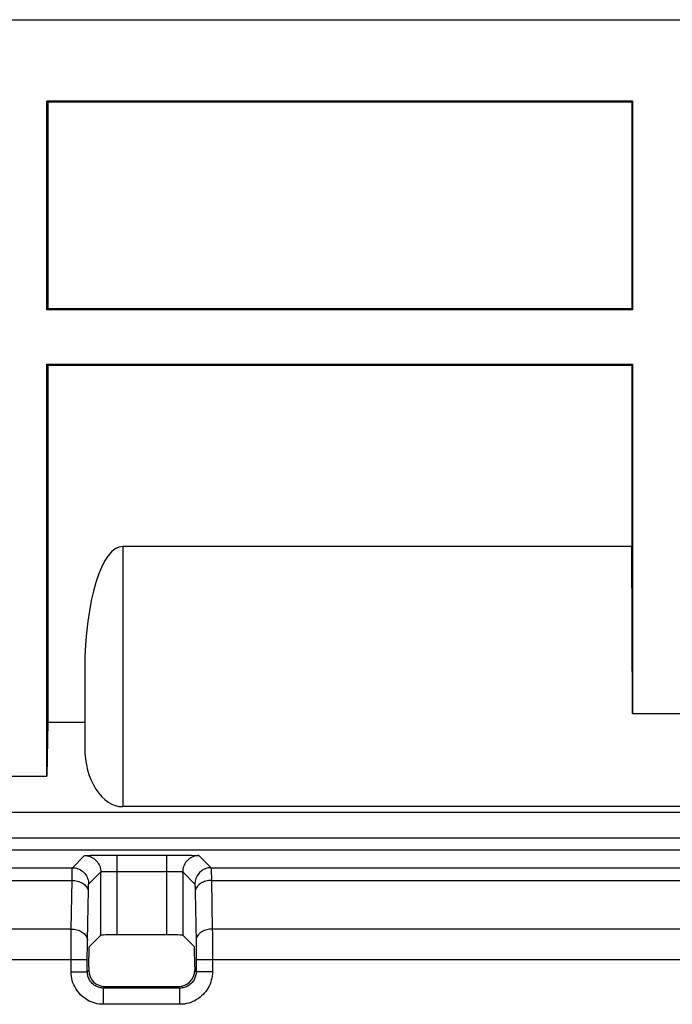
# Model space of a CAD drawing. Units: millimetres. Extents: x -115 to 29, y -30 to 53.
# Drawn here: x -26 to -13, y 34 to 53 of the extents above; entities that cross this region are included whole.
import ezdxf

# ---------------------------------------------------------------- set-up
doc = ezdxf.new("R2010")
doc.units = ezdxf.units.MM
doc.header["$LTSCALE"] = 16.335
doc.layers.get('0').update_dxf_attribs({"linetype": 'CONTINUOUS'})
for name, color, linetype in [('ASSI', 7, 'CONTINUOUS'), ('DRAFT', 7, 'CONTINUOUS'), ('RACCORDO', 7, 'CONTINUOUS')]:
    doc.layers.add(name, color=color, linetype=linetype)

msp = doc.modelspace()

# ---------------------------------------------------------------- linework, layer by layer
at = {"color": 7, "linetype": 'CONTINUOUS'}
for p, q in [((-31.404, 52.517), (-10.004, 52.517)), ((-14.204, 39.728), (-13.204, 39.728))]:
    msp.add_line(p, q, dxfattribs=at)
at = {"layer": 'ASSI', "color": 7, "linetype": 'CONTINUOUS'}
for p, q in [((-31.404, 52.517), (-10.004, 52.517)), ((-25.004, 47.167), (-25.004, 51.017)), ((-14.204, 51.017), (-25.004, 51.017)), ((-24.986, 50.999), (-25.004, 51.017)), ((-14.221, 50.999), (-14.204, 51.017)), ((-14.204, 51.017), (-14.204, 47.167)), ((-24.986, 50.999), (-24.986, 47.184)), ((-14.221, 50.999), (-24.986, 50.999)), ((-14.221, 50.999), (-14.221, 47.184)), ((-24.986, 47.184), (-25.004, 47.167)), ((-14.204, 47.167), (-25.004, 47.167)), ((-14.221, 47.184), (-24.986, 47.184)), ((-14.221, 47.184), (-14.204, 47.167)), ((-25.004, 38.567), (-25.004, 46.167)), ((-25.004, 46.167), (-14.204, 46.167)), ((-24.986, 46.149), (-25.004, 46.167)), ((-24.986, 46.149), (-24.986, 39.567)), ((-24.986, 46.149), (-14.221, 46.149)), ((-14.221, 46.149), (-14.204, 46.167)), ((-14.221, 46.149), (-14.221, 42.805)), ((-14.204, 46.167), (-14.204, 39.728)), ((-14.221, 42.805), (-23.604, 42.805)), ((-14.204, 39.728), (-14.221, 42.805)), ((-24.304, 40.54), (-24.304, 39.098)), ((-14.204, 39.728), (-13.204, 39.728)), ((-24.986, 39.567), (-25.004, 38.567)), ((-24.986, 39.567), (-24.304, 39.567)), ((-26.004, 38.567), (-25.004, 38.567)), ((-9.944, 38.008), (-23.604, 38.008)), ((-24.224, 35.423), (-24.009, 35.638)), ((-22.798, 35.643), (-23.709, 35.643)), ((-22.283, 35.423), (-22.498, 35.638)), ((-24.231, 35.054), (-24.224, 35.423)), ((-22.277, 35.054), (-22.283, 35.423)), ((-24.231, 35.054), (-24.231, 34.99)), ((-22.277, 35.054), (-22.277, 34.99)), ((-23.931, 34.69), (-22.577, 34.69))]:
    msp.add_line(p, q, dxfattribs=at)
at = {"layer": 'ASSI', "color": 250, "linetype": 'CONTINUOUS'}
for p, q in [((-23.604, 42.805), (-23.604, 38.008)), ((-9.942, 37.901), (-76.465, 37.901)), ((-76.469, 37.432), (-9.938, 37.432)), ((-76.473, 37.212), (-9.934, 37.212)), ((-24.533, 36.881), (-24.309, 37.105)), ((-24.243, 37.11), (-24.203, 37.111)), ((-24.203, 37.111), (-24.154, 37.112)), ((-24.154, 37.112), (-24.098, 37.113)), ((-24.098, 37.113), (-24.036, 37.114)), ((-24.036, 37.114), (-23.972, 37.114)), ((-23.972, 37.114), (-23.904, 37.115)), ((-23.904, 37.115), (-23.831, 37.115)), ((-23.831, 37.115), (-23.751, 37.115)), ((-23.751, 37.115), (-22.798, 37.115)), ((-23.709, 35.643), (-23.709, 37.115)), ((-22.798, 37.115), (-22.798, 35.643)), ((-22.798, 37.115), (-22.709, 37.115)), ((-22.709, 37.115), (-22.624, 37.115)), ((-22.624, 37.115), (-22.543, 37.114)), ((-22.543, 37.114), (-22.468, 37.113)), ((-22.468, 37.113), (-22.399, 37.113)), ((-22.399, 37.113), (-22.339, 37.111)), ((-22.198, 37.105), (-21.975, 36.881)), ((-26.975, 36.881), (-24.533, 36.881)), ((-21.975, 36.881), (-9.133, 36.881)), ((-24.539, 36.647), (-24.538, 36.711)), ((-24.538, 36.711), (-24.537, 36.766)), ((-24.233, 36.581), (-24.009, 36.805)), ((-24.009, 35.638), (-24.009, 36.805)), ((-23.918, 36.812), (-23.888, 36.813)), ((-23.888, 36.813), (-23.857, 36.814)), ((-23.857, 36.814), (-23.824, 36.814)), ((-23.824, 36.814), (-23.788, 36.815)), ((-23.788, 36.815), (-23.75, 36.815)), ((-23.75, 36.815), (-23.709, 36.815)), ((-23.709, 36.815), (-22.776, 36.815)), ((-22.776, 36.815), (-22.732, 36.815)), ((-22.732, 36.815), (-22.691, 36.815)), ((-22.691, 36.815), (-22.652, 36.814)), ((-22.498, 36.805), (-22.498, 35.638)), ((-22.498, 36.805), (-22.275, 36.581)), ((-21.972, 36.824), (-21.971, 36.779)), ((-21.971, 36.779), (-21.97, 36.72)), ((-21.97, 36.72), (-21.969, 36.647)), ((-26.969, 36.647), (-24.539, 36.647)), ((-24.554, 35.751), (-24.539, 36.647)), ((-22.27, 36.517), (-22.27, 36.48)), ((-21.969, 36.647), (-21.953, 35.751)), ((-21.969, 36.647), (-9.139, 36.647)), ((-24.254, 35.539), (-24.238, 36.475)), ((-22.27, 36.48), (-22.269, 36.435)), ((-22.269, 36.435), (-22.253, 35.516)), ((-24.554, 35.751), (-26.953, 35.751)), ((-24.556, 35.574), (-24.555, 35.666)), ((-24.555, 35.666), (-24.554, 35.751)), ((-21.953, 35.751), (-21.952, 35.676)), ((-9.154, 35.751), (-21.953, 35.751)), ((-21.952, 35.676), (-21.952, 35.594)), ((-21.952, 35.594), (-21.951, 35.504)), ((-24.556, 35.478), (-24.556, 35.574)), ((-24.556, 35.382), (-24.556, 35.478)), ((-24.256, 35.428), (-24.255, 35.485)), ((-24.256, 35.368), (-24.256, 35.428)), ((-24.255, 35.485), (-24.254, 35.539)), ((-22.253, 35.516), (-22.252, 35.467)), ((-22.252, 35.467), (-22.251, 35.413)), ((-22.251, 35.413), (-22.251, 35.354)), ((-21.951, 35.504), (-21.951, 35.404)), ((-21.951, 35.404), (-21.951, 35.297)), ((-24.557, 35.284), (-24.556, 35.382)), ((-24.557, 34.963), (-24.557, 35.284)), ((-24.257, 35.308), (-24.256, 35.368)), ((-24.257, 35.247), (-24.257, 35.308)), ((-24.257, 34.963), (-24.257, 35.247)), ((-22.251, 35.354), (-22.251, 35.289)), ((-22.251, 35.289), (-22.25, 35.221)), ((-22.25, 35.221), (-22.25, 34.963)), ((-21.951, 35.297), (-21.95, 34.963)), ((-24.257, 35.185), (-27.25, 35.185)), ((-8.857, 35.185), (-22.25, 35.185)), ((-24.557, 34.963), (-24.257, 34.963)), ((-24.257, 34.963), (-24.231, 34.99)), ((-22.25, 34.963), (-22.277, 34.99)), ((-21.95, 34.963), (-22.25, 34.963)), ((-23.957, 34.663), (-23.931, 34.69)), ((-22.55, 34.663), (-22.577, 34.69)), ((-23.957, 34.363), (-23.957, 34.663)), ((-22.55, 34.663), (-23.957, 34.663)), ((-22.55, 34.363), (-22.55, 34.663)), ((-22.55, 34.363), (-23.957, 34.363))]:
    msp.add_line(p, q, dxfattribs=at)
for points in [[(-24.309, 37.105), (-24.307, 37.106), (-24.302, 37.106), (-24.295, 37.107), (-24.286, 37.108), (-24.274, 37.108), (-24.259, 37.109), (-24.243, 37.11)], [(-24.309, 37.105), (-24.283, 37.104), (-24.257, 37.1), (-24.231, 37.095), (-24.206, 37.087), (-24.182, 37.077), (-24.159, 37.065), (-24.137, 37.051), (-24.116, 37.035), (-24.097, 37.017), (-24.079, 36.998), (-24.063, 36.977), (-24.049, 36.955), (-24.037, 36.932), (-24.027, 36.908), (-24.019, 36.883), (-24.013, 36.857), (-24.01, 36.831), (-24.009, 36.805)], [(-22.198, 37.105), (-22.225, 37.104), (-22.251, 37.1), (-22.276, 37.095), (-22.301, 37.087), (-22.325, 37.077), (-22.348, 37.065), (-22.371, 37.051), (-22.391, 37.035), (-22.411, 37.017), (-22.428, 36.998), (-22.444, 36.977), (-22.458, 36.955), (-22.47, 36.932), (-22.48, 36.908), (-22.488, 36.883), (-22.494, 36.857), (-22.497, 36.831), (-22.498, 36.805)], [(-22.339, 37.111), (-22.288, 37.11), (-22.266, 37.11), (-22.247, 37.109), (-22.23, 37.108), (-22.217, 37.107), (-22.208, 37.107), (-22.201, 37.106), (-22.198, 37.105)], [(-24.537, 36.766), (-24.536, 36.811), (-24.535, 36.831), (-24.535, 36.848), (-24.534, 36.861), (-24.534, 36.871), (-24.533, 36.878), (-24.533, 36.881)], [(-24.533, 36.881), (-24.506, 36.88), (-24.48, 36.877), (-24.455, 36.871), (-24.43, 36.863), (-24.406, 36.853), (-24.383, 36.841), (-24.36, 36.827), (-24.34, 36.811), (-24.32, 36.793), (-24.303, 36.774), (-24.287, 36.753), (-24.273, 36.731), (-24.261, 36.708), (-24.251, 36.684), (-24.243, 36.659), (-24.237, 36.633), (-24.234, 36.607), (-24.233, 36.581)], [(-21.975, 36.881), (-22.001, 36.88), (-22.027, 36.877), (-22.052, 36.871), (-22.077, 36.863), (-22.101, 36.853), (-22.125, 36.841), (-22.147, 36.827), (-22.167, 36.811), (-22.187, 36.793), (-22.204, 36.774), (-22.22, 36.753), (-22.234, 36.731), (-22.246, 36.708), (-22.257, 36.684), (-22.264, 36.659), (-22.27, 36.633), (-22.273, 36.607), (-22.275, 36.581)], [(-21.975, 36.881), (-21.974, 36.879), (-21.974, 36.874), (-21.973, 36.865), (-21.973, 36.854), (-21.972, 36.841), (-21.972, 36.824)], [(-24.009, 36.805), (-24.008, 36.806), (-24.005, 36.806), (-24.002, 36.807), (-23.997, 36.808), (-23.991, 36.808), (-23.984, 36.809), (-23.976, 36.81), (-23.966, 36.81), (-23.956, 36.811), (-23.944, 36.811), (-23.931, 36.812), (-23.918, 36.812)], [(-22.652, 36.814), (-22.615, 36.813), (-22.599, 36.813), (-22.583, 36.812), (-22.569, 36.812), (-22.555, 36.811), (-22.543, 36.81), (-22.532, 36.81), (-22.523, 36.809), (-22.514, 36.808), (-22.508, 36.807), (-22.503, 36.807), (-22.5, 36.806), (-22.498, 36.805)], [(-24.539, 36.647), (-24.513, 36.646), (-24.487, 36.643), (-24.461, 36.639), (-24.437, 36.633), (-24.413, 36.626), (-24.39, 36.618), (-24.368, 36.608), (-24.347, 36.596), (-24.328, 36.584), (-24.31, 36.57), (-24.294, 36.556), (-24.28, 36.54), (-24.268, 36.524), (-24.258, 36.507), (-24.25, 36.489), (-24.244, 36.471), (-24.24, 36.453), (-24.239, 36.435)], [(-24.238, 36.475), (-24.237, 36.509), (-24.236, 36.524), (-24.236, 36.538), (-24.235, 36.55), (-24.235, 36.56), (-24.234, 36.569), (-24.234, 36.575), (-24.233, 36.579), (-24.233, 36.581)], [(-22.275, 36.581), (-22.274, 36.58), (-22.274, 36.576), (-22.273, 36.571), (-22.273, 36.565), (-22.272, 36.556), (-22.272, 36.545), (-22.271, 36.532), (-22.27, 36.517)], [(-21.969, 36.647), (-21.995, 36.646), (-22.02, 36.643), (-22.046, 36.639), (-22.07, 36.633), (-22.094, 36.626), (-22.118, 36.618), (-22.14, 36.608), (-22.16, 36.596), (-22.179, 36.584), (-22.197, 36.57), (-22.213, 36.556), (-22.227, 36.54), (-22.239, 36.524), (-22.25, 36.507), (-22.258, 36.489), (-22.263, 36.471), (-22.267, 36.453), (-22.269, 36.435)], [(-24.554, 35.751), (-24.528, 35.75), (-24.502, 35.747), (-24.477, 35.743), (-24.452, 35.737), (-24.428, 35.73), (-24.405, 35.722), (-24.383, 35.712), (-24.363, 35.7), (-24.343, 35.688), (-24.326, 35.674), (-24.31, 35.66), (-24.296, 35.644), (-24.283, 35.628), (-24.273, 35.611), (-24.265, 35.593), (-24.259, 35.575), (-24.256, 35.557), (-24.254, 35.539)], [(-21.953, 35.751), (-21.979, 35.75), (-22.005, 35.747), (-22.03, 35.743), (-22.055, 35.737), (-22.079, 35.73), (-22.102, 35.722), (-22.124, 35.712), (-22.145, 35.7), (-22.164, 35.688), (-22.181, 35.674), (-22.197, 35.66), (-22.212, 35.644), (-22.224, 35.628), (-22.234, 35.611), (-22.242, 35.593), (-22.248, 35.575), (-22.252, 35.557), (-22.253, 35.539)], [(-23.957, 34.363), (-23.997, 34.365), (-24.036, 34.369), (-24.075, 34.375), (-24.112, 34.384), (-24.149, 34.395), (-24.185, 34.408), (-24.22, 34.424), (-24.254, 34.442), (-24.287, 34.462), (-24.318, 34.484), (-24.348, 34.509), (-24.376, 34.534), (-24.403, 34.562), (-24.427, 34.591), (-24.45, 34.622), (-24.471, 34.655), (-24.49, 34.689), (-24.507, 34.725), (-24.522, 34.762), (-24.534, 34.801), (-24.544, 34.841), (-24.551, 34.881), (-24.555, 34.922), (-24.557, 34.963)], [(-23.957, 34.663), (-23.977, 34.664), (-23.996, 34.666), (-24.016, 34.669), (-24.035, 34.674), (-24.053, 34.679), (-24.071, 34.686), (-24.088, 34.694), (-24.105, 34.703), (-24.122, 34.713), (-24.137, 34.724), (-24.152, 34.736), (-24.167, 34.749), (-24.18, 34.763), (-24.192, 34.777), (-24.204, 34.793), (-24.214, 34.809), (-24.224, 34.826), (-24.232, 34.844), (-24.239, 34.863), (-24.246, 34.882), (-24.25, 34.902), (-24.254, 34.922), (-24.256, 34.943), (-24.257, 34.963)], [(-22.25, 34.963), (-22.251, 34.943), (-22.253, 34.924), (-22.256, 34.904), (-22.261, 34.886), (-22.266, 34.867), (-22.273, 34.849), (-22.281, 34.832), (-22.29, 34.815), (-22.3, 34.798), (-22.311, 34.783), (-22.323, 34.768), (-22.336, 34.754), (-22.35, 34.74), (-22.364, 34.728), (-22.38, 34.717), (-22.396, 34.706), (-22.413, 34.697), (-22.431, 34.688), (-22.45, 34.681), (-22.469, 34.675), (-22.489, 34.67), (-22.509, 34.666), (-22.53, 34.664), (-22.55, 34.663)], [(-21.95, 34.963), (-21.952, 34.923), (-21.956, 34.884), (-21.962, 34.846), (-21.971, 34.808), (-21.982, 34.771), (-21.995, 34.735), (-22.011, 34.7), (-22.029, 34.666), (-22.049, 34.634), (-22.071, 34.602), (-22.096, 34.572), (-22.121, 34.544), (-22.149, 34.517), (-22.178, 34.493), (-22.209, 34.47), (-22.242, 34.449), (-22.276, 34.43), (-22.312, 34.413), (-22.349, 34.398), (-22.388, 34.386), (-22.428, 34.376), (-22.468, 34.369), (-22.509, 34.365), (-22.55, 34.363)]]:
    msp.add_lwpolyline(points, dxfattribs=at)
at = {"layer": 'ASSI', "color": 7, "linetype": 'CONTINUOUS'}
for centre, major_axis, ratio, start_param, end_param in [((-23.604, 40.54), (0, 2.265), 0.309017, 0, 1.570796), ((-23.604, 39.098), (0, 1.09), 0.64204, 1.570796, 3.141593), ((-23.709, 35.638), (0.3, 0), 0.017455, 1.570796, 3.124139), ((-22.798, 35.638), (0.3, 0), 0.017455, 0.017453, 1.570796), ((-23.93, 34.99), (-0.212, -0.212), 0.999695, -0.785246, 0.785246), ((-22.577, 34.99), (0.212, -0.212), 0.999695, -0.785246, 0.785246)]:
    msp.add_ellipse(centre, major_axis=major_axis, ratio=ratio, start_param=start_param, end_param=end_param, dxfattribs=at)
at = {"layer": 'DRAFT', "color": 7, "linetype": 'CONTINUOUS'}
for p, q in [((-25.004, 47.167), (-25.004, 51.017)), ((-14.204, 51.017), (-25.004, 51.017)), ((-24.986, 50.999), (-25.004, 51.017)), ((-14.221, 50.999), (-14.204, 51.017)), ((-14.204, 51.017), (-14.204, 47.167)), ((-24.986, 50.999), (-24.986, 47.184)), ((-14.221, 50.999), (-24.986, 50.999)), ((-14.221, 50.999), (-14.221, 47.184)), ((-24.986, 47.184), (-25.004, 47.167)), ((-14.204, 47.167), (-25.004, 47.167)), ((-14.221, 47.184), (-24.986, 47.184)), ((-14.221, 47.184), (-14.204, 47.167)), ((-25.004, 38.567), (-25.004, 46.167)), ((-25.004, 46.167), (-14.204, 46.167)), ((-24.986, 46.149), (-25.004, 46.167)), ((-24.986, 46.149), (-24.986, 39.567)), ((-24.986, 46.149), (-14.221, 46.149)), ((-14.221, 46.149), (-14.204, 46.167)), ((-14.221, 46.149), (-14.221, 42.805)), ((-14.204, 46.167), (-14.204, 39.728)), ((-14.204, 39.728), (-14.221, 42.805)), ((-24.986, 39.567), (-25.004, 38.567)), ((-24.986, 39.567), (-24.304, 39.567)), ((-26.004, 38.567), (-25.004, 38.567)), ((-24.231, 35.054), (-24.224, 35.423)), ((-22.277, 35.054), (-22.283, 35.423))]:
    msp.add_line(p, q, dxfattribs=at)
at = {"layer": 'RACCORDO', "color": 250, "linetype": 'CONTINUOUS'}
for p, q in [((-23.604, 42.805), (-23.604, 38.008)), ((-9.942, 37.901), (-76.465, 37.901)), ((-76.469, 37.432), (-9.938, 37.432)), ((-76.473, 37.212), (-9.934, 37.212)), ((-24.533, 36.881), (-24.309, 37.105)), ((-24.243, 37.11), (-24.203, 37.111)), ((-24.203, 37.111), (-24.154, 37.112)), ((-24.154, 37.112), (-24.098, 37.113)), ((-24.098, 37.113), (-24.036, 37.114)), ((-24.036, 37.114), (-23.972, 37.114)), ((-23.972, 37.114), (-23.904, 37.115)), ((-23.904, 37.115), (-23.831, 37.115)), ((-23.831, 37.115), (-23.751, 37.115)), ((-23.751, 37.115), (-22.798, 37.115)), ((-23.709, 35.643), (-23.709, 37.115)), ((-22.798, 37.115), (-22.798, 35.643)), ((-22.798, 37.115), (-22.709, 37.115)), ((-22.709, 37.115), (-22.624, 37.115)), ((-22.624, 37.115), (-22.543, 37.114)), ((-22.543, 37.114), (-22.468, 37.113)), ((-22.468, 37.113), (-22.399, 37.113)), ((-22.399, 37.113), (-22.339, 37.111)), ((-22.198, 37.105), (-21.975, 36.881)), ((-26.975, 36.881), (-24.533, 36.881)), ((-21.975, 36.881), (-9.133, 36.881)), ((-24.539, 36.647), (-24.538, 36.711)), ((-24.538, 36.711), (-24.537, 36.766)), ((-24.233, 36.581), (-24.009, 36.805)), ((-24.009, 35.638), (-24.009, 36.805)), ((-23.918, 36.812), (-23.888, 36.813)), ((-23.888, 36.813), (-23.857, 36.814)), ((-23.857, 36.814), (-23.824, 36.814)), ((-23.824, 36.814), (-23.788, 36.815)), ((-23.788, 36.815), (-23.75, 36.815)), ((-23.75, 36.815), (-23.709, 36.815)), ((-23.709, 36.815), (-22.776, 36.815)), ((-22.776, 36.815), (-22.732, 36.815)), ((-22.732, 36.815), (-22.691, 36.815)), ((-22.691, 36.815), (-22.652, 36.814)), ((-22.498, 36.805), (-22.498, 35.638)), ((-22.498, 36.805), (-22.275, 36.581)), ((-21.972, 36.824), (-21.971, 36.779)), ((-21.971, 36.779), (-21.97, 36.72)), ((-21.97, 36.72), (-21.969, 36.647)), ((-26.969, 36.647), (-24.539, 36.647)), ((-24.554, 35.751), (-24.539, 36.647)), ((-22.27, 36.517), (-22.27, 36.48)), ((-21.969, 36.647), (-21.953, 35.751)), ((-21.969, 36.647), (-9.139, 36.647)), ((-24.254, 35.539), (-24.238, 36.475)), ((-22.27, 36.48), (-22.269, 36.435)), ((-22.269, 36.435), (-22.253, 35.516)), ((-24.554, 35.751), (-26.953, 35.751)), ((-24.556, 35.574), (-24.555, 35.666)), ((-24.555, 35.666), (-24.554, 35.751)), ((-21.953, 35.751), (-21.952, 35.676)), ((-9.154, 35.751), (-21.953, 35.751)), ((-21.952, 35.676), (-21.952, 35.594)), ((-21.952, 35.594), (-21.951, 35.504)), ((-24.556, 35.478), (-24.556, 35.574)), ((-24.556, 35.382), (-24.556, 35.478)), ((-24.256, 35.428), (-24.255, 35.485)), ((-24.256, 35.368), (-24.256, 35.428)), ((-24.255, 35.485), (-24.254, 35.539)), ((-22.253, 35.516), (-22.252, 35.467)), ((-22.252, 35.467), (-22.251, 35.413)), ((-22.251, 35.413), (-22.251, 35.354)), ((-21.951, 35.504), (-21.951, 35.404)), ((-21.951, 35.404), (-21.951, 35.297)), ((-24.557, 35.284), (-24.556, 35.382)), ((-24.557, 34.963), (-24.557, 35.284)), ((-24.257, 35.308), (-24.256, 35.368)), ((-24.257, 35.247), (-24.257, 35.308)), ((-24.257, 34.963), (-24.257, 35.247)), ((-22.251, 35.354), (-22.251, 35.289)), ((-22.251, 35.289), (-22.25, 35.221)), ((-22.25, 35.221), (-22.25, 34.963)), ((-21.951, 35.297), (-21.95, 34.963)), ((-24.257, 35.185), (-27.25, 35.185)), ((-8.857, 35.185), (-22.25, 35.185)), ((-24.557, 34.963), (-24.257, 34.963)), ((-24.257, 34.963), (-24.231, 34.99)), ((-22.25, 34.963), (-22.277, 34.99)), ((-21.95, 34.963), (-22.25, 34.963)), ((-23.957, 34.663), (-23.931, 34.69)), ((-22.55, 34.663), (-22.577, 34.69)), ((-23.957, 34.363), (-23.957, 34.663)), ((-22.55, 34.663), (-23.957, 34.663)), ((-22.55, 34.363), (-22.55, 34.663)), ((-22.55, 34.363), (-23.957, 34.363))]:
    msp.add_line(p, q, dxfattribs=at)
at = {"layer": 'RACCORDO', "color": 7, "linetype": 'CONTINUOUS'}
for p, q in [((-14.221, 42.805), (-23.604, 42.805)), ((-24.304, 40.54), (-24.304, 39.098)), ((-9.944, 38.008), (-23.604, 38.008)), ((-24.224, 35.423), (-24.009, 35.638)), ((-22.798, 35.643), (-23.709, 35.643)), ((-22.283, 35.423), (-22.498, 35.638)), ((-24.231, 35.054), (-24.231, 34.99)), ((-22.277, 35.054), (-22.277, 34.99)), ((-23.931, 34.69), (-22.577, 34.69))]:
    msp.add_line(p, q, dxfattribs=at)
at = {"layer": 'RACCORDO', "color": 250, "linetype": 'CONTINUOUS'}
for points in [[(-24.309, 37.105), (-24.307, 37.106), (-24.302, 37.106), (-24.295, 37.107), (-24.286, 37.108), (-24.274, 37.108), (-24.259, 37.109), (-24.243, 37.11)], [(-24.309, 37.105), (-24.283, 37.104), (-24.257, 37.1), (-24.231, 37.095), (-24.206, 37.087), (-24.182, 37.077), (-24.159, 37.065), (-24.137, 37.051), (-24.116, 37.035), (-24.097, 37.017), (-24.079, 36.998), (-24.063, 36.977), (-24.049, 36.955), (-24.037, 36.932), (-24.027, 36.908), (-24.019, 36.883), (-24.013, 36.857), (-24.01, 36.831), (-24.009, 36.805)], [(-22.198, 37.105), (-22.225, 37.104), (-22.251, 37.1), (-22.276, 37.095), (-22.301, 37.087), (-22.325, 37.077), (-22.348, 37.065), (-22.371, 37.051), (-22.391, 37.035), (-22.411, 37.017), (-22.428, 36.998), (-22.444, 36.977), (-22.458, 36.955), (-22.47, 36.932), (-22.48, 36.908), (-22.488, 36.883), (-22.494, 36.857), (-22.497, 36.831), (-22.498, 36.805)], [(-22.339, 37.111), (-22.288, 37.11), (-22.266, 37.11), (-22.247, 37.109), (-22.23, 37.108), (-22.217, 37.107), (-22.208, 37.107), (-22.201, 37.106), (-22.198, 37.105)], [(-24.537, 36.766), (-24.536, 36.811), (-24.535, 36.831), (-24.535, 36.848), (-24.534, 36.861), (-24.534, 36.871), (-24.533, 36.878), (-24.533, 36.881)], [(-24.533, 36.881), (-24.506, 36.88), (-24.48, 36.877), (-24.455, 36.871), (-24.43, 36.863), (-24.406, 36.853), (-24.383, 36.841), (-24.36, 36.827), (-24.34, 36.811), (-24.32, 36.793), (-24.303, 36.774), (-24.287, 36.753), (-24.273, 36.731), (-24.261, 36.708), (-24.251, 36.684), (-24.243, 36.659), (-24.237, 36.633), (-24.234, 36.607), (-24.233, 36.581)], [(-21.975, 36.881), (-22.001, 36.88), (-22.027, 36.877), (-22.052, 36.871), (-22.077, 36.863), (-22.101, 36.853), (-22.125, 36.841), (-22.147, 36.827), (-22.167, 36.811), (-22.187, 36.793), (-22.204, 36.774), (-22.22, 36.753), (-22.234, 36.731), (-22.246, 36.708), (-22.257, 36.684), (-22.264, 36.659), (-22.27, 36.633), (-22.273, 36.607), (-22.275, 36.581)], [(-21.975, 36.881), (-21.974, 36.879), (-21.974, 36.874), (-21.973, 36.865), (-21.973, 36.854), (-21.972, 36.841), (-21.972, 36.824)], [(-24.009, 36.805), (-24.008, 36.806), (-24.005, 36.806), (-24.002, 36.807), (-23.997, 36.808), (-23.991, 36.808), (-23.984, 36.809), (-23.976, 36.81), (-23.966, 36.81), (-23.956, 36.811), (-23.944, 36.811), (-23.931, 36.812), (-23.918, 36.812)], [(-22.652, 36.814), (-22.615, 36.813), (-22.599, 36.813), (-22.583, 36.812), (-22.569, 36.812), (-22.555, 36.811), (-22.543, 36.81), (-22.532, 36.81), (-22.523, 36.809), (-22.514, 36.808), (-22.508, 36.807), (-22.503, 36.807), (-22.5, 36.806), (-22.498, 36.805)], [(-24.539, 36.647), (-24.513, 36.646), (-24.487, 36.643), (-24.461, 36.639), (-24.437, 36.633), (-24.413, 36.626), (-24.39, 36.618), (-24.368, 36.608), (-24.347, 36.596), (-24.328, 36.584), (-24.31, 36.57), (-24.294, 36.556), (-24.28, 36.54), (-24.268, 36.524), (-24.258, 36.507), (-24.25, 36.489), (-24.244, 36.471), (-24.24, 36.453), (-24.239, 36.435)], [(-24.238, 36.475), (-24.237, 36.509), (-24.236, 36.524), (-24.236, 36.538), (-24.235, 36.55), (-24.235, 36.56), (-24.234, 36.569), (-24.234, 36.575), (-24.233, 36.579), (-24.233, 36.581)], [(-22.275, 36.581), (-22.274, 36.58), (-22.274, 36.576), (-22.273, 36.571), (-22.273, 36.565), (-22.272, 36.556), (-22.272, 36.545), (-22.271, 36.532), (-22.27, 36.517)], [(-21.969, 36.647), (-21.995, 36.646), (-22.02, 36.643), (-22.046, 36.639), (-22.07, 36.633), (-22.094, 36.626), (-22.118, 36.618), (-22.14, 36.608), (-22.16, 36.596), (-22.179, 36.584), (-22.197, 36.57), (-22.213, 36.556), (-22.227, 36.54), (-22.239, 36.524), (-22.25, 36.507), (-22.258, 36.489), (-22.263, 36.471), (-22.267, 36.453), (-22.269, 36.435)], [(-24.554, 35.751), (-24.528, 35.75), (-24.502, 35.747), (-24.477, 35.743), (-24.452, 35.737), (-24.428, 35.73), (-24.405, 35.722), (-24.383, 35.712), (-24.363, 35.7), (-24.343, 35.688), (-24.326, 35.674), (-24.31, 35.66), (-24.296, 35.644), (-24.283, 35.628), (-24.273, 35.611), (-24.265, 35.593), (-24.259, 35.575), (-24.256, 35.557), (-24.254, 35.539)], [(-21.953, 35.751), (-21.979, 35.75), (-22.005, 35.747), (-22.03, 35.743), (-22.055, 35.737), (-22.079, 35.73), (-22.102, 35.722), (-22.124, 35.712), (-22.145, 35.7), (-22.164, 35.688), (-22.181, 35.674), (-22.197, 35.66), (-22.212, 35.644), (-22.224, 35.628), (-22.234, 35.611), (-22.242, 35.593), (-22.248, 35.575), (-22.252, 35.557), (-22.253, 35.539)], [(-23.957, 34.363), (-23.997, 34.365), (-24.036, 34.369), (-24.075, 34.375), (-24.112, 34.384), (-24.149, 34.395), (-24.185, 34.408), (-24.22, 34.424), (-24.254, 34.442), (-24.287, 34.462), (-24.318, 34.484), (-24.348, 34.509), (-24.376, 34.534), (-24.403, 34.562), (-24.427, 34.591), (-24.45, 34.622), (-24.471, 34.655), (-24.49, 34.689), (-24.507, 34.725), (-24.522, 34.762), (-24.534, 34.801), (-24.544, 34.841), (-24.551, 34.881), (-24.555, 34.922), (-24.557, 34.963)], [(-23.957, 34.663), (-23.977, 34.664), (-23.996, 34.666), (-24.016, 34.669), (-24.035, 34.674), (-24.053, 34.679), (-24.071, 34.686), (-24.088, 34.694), (-24.105, 34.703), (-24.122, 34.713), (-24.137, 34.724), (-24.152, 34.736), (-24.167, 34.749), (-24.18, 34.763), (-24.192, 34.777), (-24.204, 34.793), (-24.214, 34.809), (-24.224, 34.826), (-24.232, 34.844), (-24.239, 34.863), (-24.246, 34.882), (-24.25, 34.902), (-24.254, 34.922), (-24.256, 34.943), (-24.257, 34.963)], [(-22.25, 34.963), (-22.251, 34.943), (-22.253, 34.924), (-22.256, 34.904), (-22.261, 34.886), (-22.266, 34.867), (-22.273, 34.849), (-22.281, 34.832), (-22.29, 34.815), (-22.3, 34.798), (-22.311, 34.783), (-22.323, 34.768), (-22.336, 34.754), (-22.35, 34.74), (-22.364, 34.728), (-22.38, 34.717), (-22.396, 34.706), (-22.413, 34.697), (-22.431, 34.688), (-22.45, 34.681), (-22.469, 34.675), (-22.489, 34.67), (-22.509, 34.666), (-22.53, 34.664), (-22.55, 34.663)], [(-21.95, 34.963), (-21.952, 34.923), (-21.956, 34.884), (-21.962, 34.846), (-21.971, 34.808), (-21.982, 34.771), (-21.995, 34.735), (-22.011, 34.7), (-22.029, 34.666), (-22.049, 34.634), (-22.071, 34.602), (-22.096, 34.572), (-22.121, 34.544), (-22.149, 34.517), (-22.178, 34.493), (-22.209, 34.47), (-22.242, 34.449), (-22.276, 34.43), (-22.312, 34.413), (-22.349, 34.398), (-22.388, 34.386), (-22.428, 34.376), (-22.468, 34.369), (-22.509, 34.365), (-22.55, 34.363)]]:
    msp.add_lwpolyline(points, dxfattribs=at)
at = {"layer": 'RACCORDO', "color": 7, "linetype": 'CONTINUOUS'}
for centre, major_axis, ratio, start_param, end_param in [((-23.604, 40.54), (0, 2.265), 0.309017, 0, 1.570796), ((-23.604, 39.098), (0, 1.09), 0.64204, 1.570796, 3.141593), ((-23.709, 35.638), (0.3, 0), 0.017455, 1.570796, 3.124139), ((-22.798, 35.638), (0.3, 0), 0.017455, 0.017453, 1.570796), ((-23.93, 34.99), (-0.212, -0.212), 0.999695, -0.785246, 0.785246), ((-22.577, 34.99), (0.212, -0.212), 0.999695, -0.785246, 0.785246)]:
    msp.add_ellipse(centre, major_axis=major_axis, ratio=ratio, start_param=start_param, end_param=end_param, dxfattribs=at)

doc.saveas('drawing.dxf')
